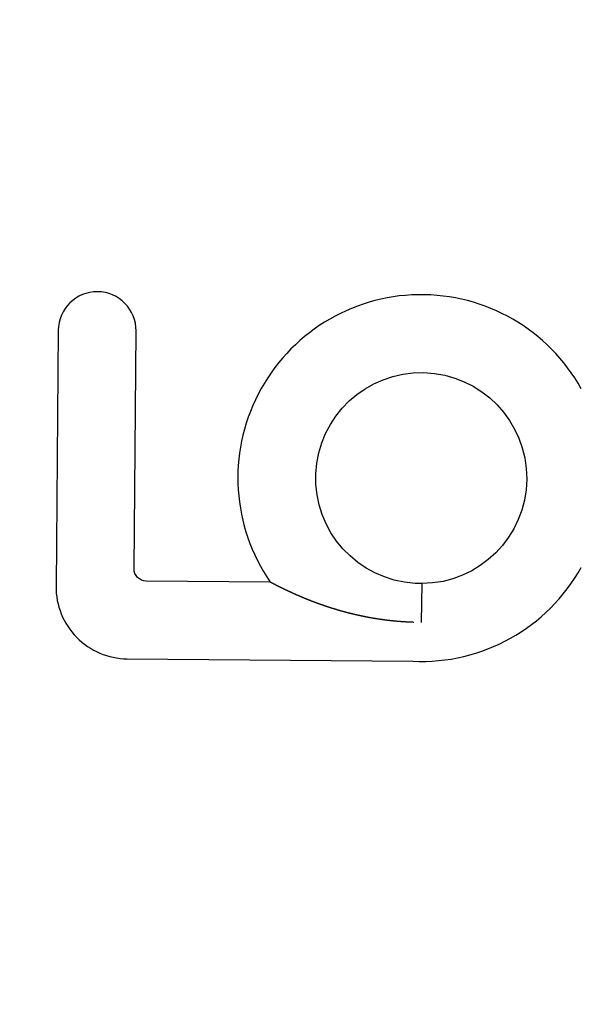
# Model space of a CAD drawing. Extents: x 747 to 814, y 162 to 448.
# Drawn here: x 770 to 781, y 345 to 363 of the extents above; entities that cross this region are included whole.
import ezdxf

# ---------------------------------------------------------------- set-up
doc = ezdxf.new("R2010")
doc.units = 0
doc.header["$LTSCALE"] = 20
doc.linetypes.add('VERDECKT', pattern=[0.375, 0.25, -0.125])
doc.layers.get('0').update_dxf_attribs({"linetype": 'CONTINUOUS'})

# ---------------------------------------------------------------- blocks, each defined once
blk = doc.blocks.new('A$C04C63E01')
at = {"color": 3, "linetype": 'CONTINUOUS', "extrusion": (0, 1, -2e-16)}
for p, q in [((771.098871, 3.594762), (771.057638, -1.130058)), ((772.497713, -0.805112), (772.536001, 3.582221)), ((775.013312, -1.053482), (772.722136, -1.033487)), ((777.814911, -1.077857), (777.686834, -1.076743)), ((777.814911, -1.077857), (777.800165, -1.796348)), ((777.800164, -1.796422), (777.800141, -1.797528)), ((777.800165, -1.796348), (777.800164, -1.796422)), ((772.372108, -2.467672), (777.645502, -2.513692))]:
    blk.add_line(p, q, dxfattribs=at)
at = {"color": 3}
for points in [[(775.027, -1.06069, 0), (775.027, -1.06061, 0), (775.027, -1.06053, 0), (775.026, -1.06045, 0), (775.026, -1.06037, 0), (775.026, -1.0603, 0), (775.026, -1.06022, 0), (775.026, -1.06014, 0), (775.026, -1.06006, 0), (775.026, -1.05999, 0), (775.025, -1.05991, 0), (775.025, -1.05984, 0), (775.025, -1.05976, 0), (775.025, -1.05969, 0), (775.025, -1.05961, 0), (775.025, -1.05954, 0), (775.025, -1.05946, 0), (775.024, -1.05939, 0), (775.024, -1.05932, 0), (775.024, -1.05924, 0), (775.024, -1.05917, 0), (775.024, -1.0591, 0), (775.024, -1.05903, 0), (775.024, -1.05895, 0), (775.024, -1.05888, 0), (775.023, -1.05881, 0), (775.023, -1.05874, 0), (775.023, -1.05867, 0), (775.023, -1.0586, 0), (775.023, -1.05853, 0), (775.023, -1.05846, 0), (775.023, -1.05839, 0), (775.022, -1.05833, 0), (775.022, -1.05826, 0), (775.022, -1.05819, 0), (775.022, -1.05812, 0), (775.022, -1.05806, 0), (775.022, -1.05799, 0), (775.022, -1.05792, 0), (775.022, -1.05786, 0), (775.021, -1.05779, 0), (775.021, -1.05773, 0), (775.021, -1.05766, 0), (775.021, -1.0576, 0), (775.021, -1.05753, 0), (775.021, -1.05747, 0), (775.021, -1.05741, 0), (775.021, -1.05734, 0), (775.02, -1.05728, 0), (775.02, -1.05722, 0), (775.02, -1.05716, 0), (775.02, -1.05709, 0), (775.02, -1.05703, 0), (775.02, -1.05697, 0), (775.02, -1.05691, 0), (775.02, -1.05685, 0), (775.02, -1.05679, 0), (775.019, -1.05673, 0), (775.019, -1.05667, 0), (775.019, -1.05661, 0), (775.019, -1.05656, 0), (775.019, -1.0565, 0), (775.019, -1.05644, 0), (775.019, -1.05638, 0), (775.019, -1.05633, 0), (775.019, -1.05627, 0), (775.018, -1.05621, 0), (775.018, -1.05616, 0), (775.018, -1.0561, 0), (775.018, -1.05605, 0), (775.018, -1.05599, 0), (775.018, -1.05594, 0), (775.018, -1.05588, 0), (775.018, -1.05583, 0), (775.018, -1.05578, 0), (775.018, -1.05572, 0), (775.017, -1.05567, 0), (775.017, -1.05562, 0), (775.017, -1.05557, 0), (775.017, -1.05552, 0), (775.017, -1.05546, 0), (775.017, -1.05541, 0), (775.017, -1.05536, 0), (775.017, -1.05531, 0), (775.017, -1.05526, 0), (775.017, -1.05521, 0), (775.016, -1.05517, 0), (775.016, -1.05512, 0), (775.016, -1.05507, 0), (775.016, -1.05502, 0), (775.016, -1.05497, 0), (775.016, -1.05493, 0), (775.016, -1.05488, 0), (775.016, -1.05483, 0), (775.016, -1.05479, 0), (775.016, -1.05474, 0), (775.016, -1.0547, 0), (775.016, -1.05465, 0), (775.015, -1.05461, 0), (775.015, -1.05456, 0), (775.015, -1.05452, 0), (775.015, -1.05448, 0), (775.015, -1.05443, 0), (775.015, -1.05439, 0), (775.015, -1.05435, 0), (775.015, -1.05431, 0), (775.015, -1.05427, 0), (775.015, -1.05422, 0), (775.015, -1.05418, 0), (775.015, -1.05414, 0), (775.014, -1.0541, 0), (775.014, -1.05406, 0), (775.014, -1.05402, 0), (775.014, -1.05399, 0), (775.014, -1.05395, 0), (775.014, -1.05391, 0), (775.014, -1.05387, 0), (775.014, -1.05383, 0), (775.014, -1.0538, 0), (775.014, -1.05376, 0), (775.014, -1.05372, 0), (775.014, -1.05369, 0), (775.014, -1.05365, 0), (775.014, -1.05362, 0), (775.014, -1.05358, 0), (775.013, -1.05355, 0), (775.013, -1.05352, 0), (775.013, -1.05348, 0)], [(777.664, -1.79517, 0), (777.655, -1.79487, 0), (777.645, -1.79456, 0), (777.635, -1.79423, 0), (777.626, -1.79388, 0), (777.616, -1.79352, 0), (777.607, -1.79314, 0), (777.597, -1.79275, 0), (777.588, -1.79234, 0), (777.578, -1.79191, 0), (777.569, -1.79146, 0), (777.559, -1.791, 0), (777.55, -1.79053, 0), (777.54, -1.79003, 0), (777.531, -1.78952, 0), (777.522, -1.789, 0), (777.512, -1.78846, 0), (777.503, -1.7879, 0), (777.493, -1.78733, 0), (777.484, -1.78674, 0), (777.475, -1.78614, 0), (777.465, -1.78552, 0), (777.456, -1.78488, 0), (777.447, -1.78423, 0), (777.437, -1.78357, 0), (777.428, -1.78289, 0), (777.419, -1.78219, 0), (777.41, -1.78148, 0), (777.4, -1.78076, 0), (777.391, -1.78001, 0), (777.382, -1.77926, 0), (777.373, -1.77849, 0), (777.364, -1.7777, 0), (777.354, -1.7769, 0), (777.345, -1.77609, 0), (777.336, -1.77526, 0), (777.327, -1.77441, 0), (777.318, -1.77356, 0), (777.309, -1.77268, 0), (777.3, -1.7718, 0), (777.291, -1.7709, 0), (777.281, -1.76998, 0), (777.272, -1.76905, 0), (777.263, -1.76811, 0), (777.254, -1.76715, 0), (777.245, -1.76618, 0), (777.236, -1.76519, 0), (777.227, -1.7642, 0), (777.218, -1.76318, 0), (777.209, -1.76216, 0), (777.2, -1.76112, 0), (777.192, -1.76007, 0), (777.183, -1.759, 0), (777.174, -1.75792, 0), (777.165, -1.75683, 0), (777.156, -1.75572, 0), (777.147, -1.7546, 0), (777.138, -1.75347, 0), (777.129, -1.75233, 0), (777.121, -1.75117, 0), (777.112, -1.75, 0), (777.103, -1.74881, 0), (777.094, -1.74762, 0), (777.085, -1.74641, 0), (777.077, -1.74519, 0), (777.068, -1.74395, 0), (777.059, -1.74271, 0), (777.05, -1.74145, 0), (777.042, -1.74018, 0), (777.033, -1.7389, 0), (777.024, -1.7376, 0), (777.016, -1.73629, 0), (777.007, -1.73497, 0), (776.998, -1.73364, 0), (776.99, -1.7323, 0), (776.981, -1.73095, 0), (776.973, -1.72958, 0), (776.964, -1.7282, 0), (776.955, -1.72681, 0), (776.947, -1.72541, 0), (776.938, -1.724, 0), (776.93, -1.72257, 0), (776.921, -1.72114, 0), (776.913, -1.71969, 0), (776.904, -1.71824, 0), (776.896, -1.71677, 0), (776.887, -1.71529, 0), (776.879, -1.7138, 0), (776.871, -1.71229, 0), (776.862, -1.71078, 0), (776.854, -1.70926, 0), (776.845, -1.70773, 0), (776.837, -1.70618, 0), (776.829, -1.70463, 0), (776.82, -1.70306, 0), (776.812, -1.70149, 0), (776.804, -1.6999, 0), (776.795, -1.6983, 0), (776.787, -1.6967, 0), (776.779, -1.69508, 0), (776.771, -1.69346, 0), (776.762, -1.69182, 0), (776.754, -1.69017, 0), (776.746, -1.68852, 0), (776.738, -1.68685, 0), (776.73, -1.68518, 0), (776.721, -1.68349, 0), (776.713, -1.6818, 0), (776.705, -1.68009, 0), (776.697, -1.67838, 0), (776.689, -1.67665, 0), (776.681, -1.67492, 0), (776.673, -1.67318, 0), (776.665, -1.67143, 0), (776.657, -1.66967, 0), (776.649, -1.6679, 0), (776.641, -1.66612, 0), (776.633, -1.66434, 0), (776.625, -1.66254, 0), (776.617, -1.66074, 0), (776.609, -1.65893, 0), (776.601, -1.6571, 0), (776.593, -1.65528, 0), (776.585, -1.65344, 0), (776.577, -1.65159, 0), (776.569, -1.64974, 0), (776.561, -1.64787, 0), (776.553, -1.646, 0), (776.546, -1.64412, 0), (776.538, -1.64224, 0), (776.53, -1.64034, 0), (776.522, -1.63844, 0), (776.514, -1.63653, 0), (776.507, -1.63461, 0), (776.499, -1.63268, 0), (776.491, -1.63075, 0), (776.483, -1.62881, 0), (776.476, -1.62686, 0), (776.468, -1.6249, 0), (776.46, -1.62294, 0), (776.453, -1.62097, 0), (776.445, -1.61899, 0), (776.437, -1.617, 0), (776.43, -1.61501, 0), (776.422, -1.61301, 0), (776.415, -1.61101, 0), (776.407, -1.60899, 0), (776.4, -1.60697, 0), (776.392, -1.60495, 0), (776.384, -1.60291, 0), (776.377, -1.60087, 0), (776.369, -1.59883, 0), (776.362, -1.59678, 0), (776.355, -1.59472, 0), (776.347, -1.59265, 0), (776.34, -1.59058, 0), (776.332, -1.5885, 0), (776.325, -1.58642, 0), (776.317, -1.58433, 0), (776.31, -1.58224, 0), (776.303, -1.58013, 0), (776.295, -1.57803, 0), (776.288, -1.57591, 0), (776.281, -1.5738, 0), (776.273, -1.57167, 0), (776.266, -1.56954, 0), (776.259, -1.56741, 0), (776.252, -1.56527, 0), (776.244, -1.56312, 0), (776.237, -1.56097, 0), (776.23, -1.55881, 0), (776.223, -1.55665, 0), (776.216, -1.55449, 0), (776.209, -1.55232, 0), (776.201, -1.55014, 0), (776.194, -1.54796, 0), (776.187, -1.54577, 0), (776.18, -1.54358, 0), (776.173, -1.54139, 0), (776.166, -1.53919, 0), (776.159, -1.53698, 0), (776.152, -1.53478, 0), (776.145, -1.53256, 0), (776.138, -1.53035, 0), (776.131, -1.52813, 0), (776.124, -1.5259, 0), (776.117, -1.52367, 0), (776.11, -1.52144, 0), (776.103, -1.5192, 0), (776.096, -1.51696, 0), (776.089, -1.51472, 0), (776.082, -1.51247, 0), (776.076, -1.51022, 0), (776.069, -1.50796, 0), (776.062, -1.5057, 0), (776.055, -1.50344, 0), (776.048, -1.50118, 0), (776.042, -1.49891, 0), (776.035, -1.49665, 0), (776.028, -1.49438, 0), (776.021, -1.49212, 0), (776.015, -1.48985, 0), (776.008, -1.48758, 0), (776.002, -1.48531, 0), (775.995, -1.48304, 0), (775.988, -1.48076, 0), (775.982, -1.47849, 0), (775.975, -1.47622, 0), (775.969, -1.47394, 0), (775.962, -1.47167, 0), (775.956, -1.46939, 0), (775.949, -1.46712, 0), (775.943, -1.46484, 0), (775.936, -1.46256, 0), (775.93, -1.46029, 0), (775.924, -1.45801, 0), (775.917, -1.45573, 0), (775.911, -1.45345, 0), (775.905, -1.45118, 0), (775.898, -1.4489, 0), (775.892, -1.44662, 0), (775.886, -1.44434, 0), (775.88, -1.44207, 0), (775.873, -1.43979, 0), (775.867, -1.43751, 0), (775.861, -1.43524, 0), (775.855, -1.43296, 0), (775.849, -1.43069, 0), (775.843, -1.42841, 0), (775.837, -1.42614, 0), (775.83, -1.42387, 0), (775.824, -1.42159, 0), (775.818, -1.41932, 0), (775.812, -1.41705, 0), (775.806, -1.41478, 0), (775.8, -1.41252, 0), (775.794, -1.41025, 0), (775.789, -1.40798, 0), (775.783, -1.40572, 0), (775.777, -1.40346, 0), (775.771, -1.40119, 0), (775.765, -1.39893, 0), (775.759, -1.39668, 0), (775.754, -1.39442, 0), (775.748, -1.39216, 0), (775.742, -1.38991, 0), (775.736, -1.38766, 0), (775.731, -1.38541, 0), (775.725, -1.38316, 0), (775.719, -1.38091, 0), (775.714, -1.37867, 0), (775.708, -1.37643, 0), (775.702, -1.37419, 0), (775.697, -1.37195, 0), (775.691, -1.36971, 0), (775.686, -1.36748, 0), (775.68, -1.36525, 0), (775.675, -1.36302, 0), (775.669, -1.3608, 0), (775.664, -1.35858, 0), (775.658, -1.35636, 0), (775.653, -1.35414, 0), (775.647, -1.35192, 0), (775.642, -1.34971, 0), (775.637, -1.3475, 0), (775.631, -1.3453, 0), (775.626, -1.34309, 0), (775.621, -1.3409, 0), (775.615, -1.3387, 0), (775.61, -1.33651, 0), (775.605, -1.33432, 0), (775.6, -1.33213, 0), (775.595, -1.32995, 0), (775.589, -1.32777, 0), (775.584, -1.32559, 0), (775.579, -1.32342, 0), (775.574, -1.32125, 0), (775.569, -1.31909, 0), (775.564, -1.31693, 0), (775.559, -1.31477, 0), (775.554, -1.31262, 0), (775.549, -1.31047, 0), (775.544, -1.30832, 0), (775.539, -1.30618, 0), (775.534, -1.30405, 0), (775.529, -1.30192, 0), (775.524, -1.29979, 0), (775.519, -1.29767, 0), (775.514, -1.29555, 0), (775.509, -1.29343, 0), (775.505, -1.29132, 0), (775.5, -1.28922, 0), (775.495, -1.28712, 0), (775.49, -1.28502, 0), (775.486, -1.28293, 0), (775.481, -1.28085, 0), (775.476, -1.27877, 0), (775.471, -1.27669, 0), (775.467, -1.27462, 0), (775.462, -1.27256, 0), (775.458, -1.27051, 0), (775.453, -1.26846, 0), (775.448, -1.26642, 0), (775.444, -1.26439, 0), (775.439, -1.26236, 0), (775.435, -1.26035, 0), (775.43, -1.25834, 0), (775.426, -1.25634, 0), (775.422, -1.25435, 0), (775.417, -1.25236, 0), (775.413, -1.25039, 0), (775.409, -1.24842, 0), (775.404, -1.24646, 0), (775.4, -1.24451, 0), (775.396, -1.24256, 0), (775.391, -1.24062, 0), (775.387, -1.2387, 0), (775.383, -1.23678, 0), (775.379, -1.23487, 0), (775.375, -1.23296, 0), (775.371, -1.23107, 0), (775.367, -1.22918, 0), (775.363, -1.2273, 0), (775.359, -1.22543, 0), (775.355, -1.22357, 0), (775.351, -1.22172, 0), (775.347, -1.21987, 0), (775.343, -1.21803, 0), (775.339, -1.21621, 0), (775.335, -1.21439, 0), (775.331, -1.21258, 0), (775.327, -1.21077, 0), (775.323, -1.20898, 0), (775.32, -1.2072, 0), (775.316, -1.20542, 0), (775.312, -1.20365, 0), (775.308, -1.20189, 0), (775.305, -1.20014, 0), (775.301, -1.1984, 0), (775.297, -1.19667, 0), (775.294, -1.19495, 0), (775.29, -1.19323, 0), (775.287, -1.19153, 0), (775.283, -1.18983, 0), (775.28, -1.18815, 0), (775.276, -1.18647, 0), (775.273, -1.1848, 0), (775.269, -1.18314, 0), (775.266, -1.18149, 0), (775.262, -1.17984, 0), (775.259, -1.17821, 0), (775.256, -1.17659, 0), (775.252, -1.17497, 0), (775.249, -1.17337, 0), (775.246, -1.17177, 0), (775.243, -1.17019, 0), (775.239, -1.16861, 0), (775.236, -1.16704, 0), (775.233, -1.16549, 0), (775.23, -1.16394, 0), (775.227, -1.1624, 0), (775.224, -1.16087, 0), (775.22, -1.15935, 0), (775.217, -1.15784, 0), (775.214, -1.15634, 0), (775.211, -1.15485, 0), (775.208, -1.15336, 0), (775.205, -1.15189, 0), (775.202, -1.15043, 0), (775.199, -1.14898, 0), (775.197, -1.14753, 0), (775.194, -1.14609, 0), (775.191, -1.14465, 0), (775.188, -1.14322, 0), (775.185, -1.14179, 0), (775.182, -1.14036, 0), (775.179, -1.13894, 0), (775.176, -1.13752, 0), (775.174, -1.1361, 0), (775.171, -1.13469, 0), (775.168, -1.13329, 0), (775.165, -1.13189, 0), (775.162, -1.13049, 0), (775.16, -1.1291, 0), (775.157, -1.12772, 0), (775.154, -1.12634, 0), (775.151, -1.12497, 0), (775.149, -1.12361, 0), (775.146, -1.12225, 0), (775.143, -1.1209, 0), (775.141, -1.11955, 0), (775.138, -1.11821, 0), (775.135, -1.11688, 0), (775.133, -1.11556, 0), (775.13, -1.11424, 0), (775.128, -1.11294, 0), (775.125, -1.11164, 0), (775.123, -1.11034, 0), (775.12, -1.10906, 0), (775.118, -1.10778, 0), (775.115, -1.10652, 0), (775.113, -1.10526, 0), (775.11, -1.10401, 0), (775.108, -1.10277, 0), (775.105, -1.10155, 0), (775.103, -1.10033, 0), (775.101, -1.09912, 0), (775.098, -1.09792, 0), (775.096, -1.09673, 0), (775.094, -1.09555, 0), (775.091, -1.09438, 0), (775.089, -1.09322, 0), (775.087, -1.09208, 0), (775.085, -1.09094, 0), (775.083, -1.08982, 0), (775.08, -1.08871, 0), (775.078, -1.08761, 0), (775.076, -1.08652, 0), (775.074, -1.08544, 0), (775.072, -1.08438, 0), (775.07, -1.08333, 0), (775.068, -1.08229, 0), (775.066, -1.08127, 0), (775.064, -1.08026, 0), (775.062, -1.07926, 0), (775.06, -1.07828, 0), (775.059, -1.07731, 0), (775.057, -1.07636, 0), (775.055, -1.07542, 0), (775.053, -1.0745, 0), (775.051, -1.07359, 0), (775.05, -1.0727, 0), (775.048, -1.07182, 0), (775.046, -1.07096, 0), (775.045, -1.07011, 0), (775.043, -1.06929, 0), (775.042, -1.06847, 0), (775.04, -1.06768, 0), (775.039, -1.0669, 0), (775.037, -1.06614, 0), (775.036, -1.06539, 0), (775.034, -1.06467, 0), (775.033, -1.06396, 0), (775.032, -1.06327, 0), (775.031, -1.06259, 0), (775.029, -1.06194, 0), (775.028, -1.0613, 0), (775.027, -1.06069, 0)]]:
    blk.add_polyline3d(points, dxfattribs=at)
at = {"color": 1, "linetype": 'VERDECKT', "extrusion": (0, -2e-16, -1)}
for radius in [26.5, 18.782991]:
    blk.add_circle((-781.988795, 1.000026), radius, dxfattribs=at)
at = {"color": 1, "linetype": 'VERDECKT'}
for centre, radius in [((781.989018, 1.000026), 26.5), ((781.988795, 1.000026), 21)]:
    blk.add_circle(centre, radius, dxfattribs=at)
at = {"color": 1, "linetype": 'VERDECKT', "extrusion": (0, -2e-16, -1)}
blk.add_arc((-781.989018, 1.000026), 25, 270, 90, dxfattribs=at)
at = {"color": 3, "linetype": 'CONTINUOUS'}
for centre, radius, start, end in [((771.817436, 3.588491), 0.718592, 359.5, 179.5), ((777.800164, 0.867615), 3.384842, 29.137889, 214.5801632), ((777.800164, 0.867615), 3.384842, 267.3810983, 330.862111), ((772.38368, -1.14163), 1.326092, 179.5, 269.5)]:
    blk.add_arc(centre, radius, start, end, dxfattribs=at)
at = {"color": 3, "linetype": 'CONTINUOUS', "extrusion": (0, -2e-16, -1)}
for centre, radius, start, end in [((-777.800164, 0.867615), 1.947658, 273.3358134, 269.5674805), ((-772.724112, -0.807088), 0.226408, 270.5, 0.5)]:
    blk.add_arc(centre, radius, start, end, dxfattribs=at)

msp = doc.modelspace()

# ---------------------------------------------------------------- block references
msp.add_blockref('A$C04C63E01', (0, 353.527, -94))

doc.saveas('drawing.dxf')
